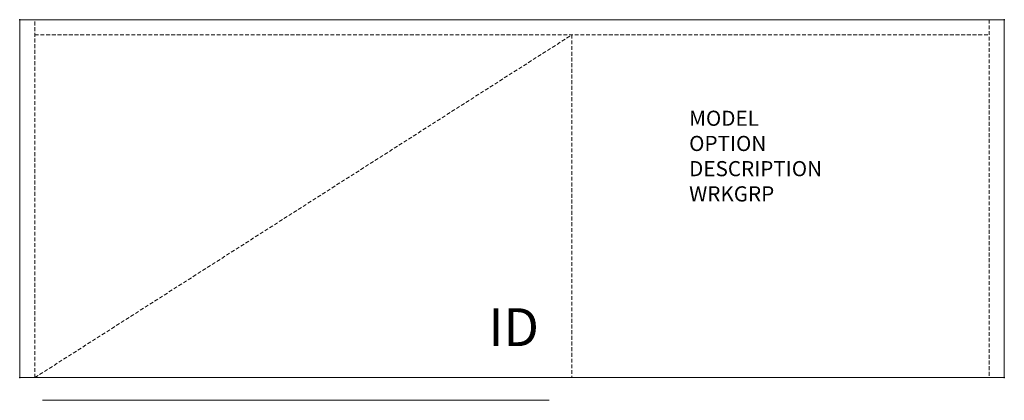
# Model space of a CAD drawing. Units: inches. Extents: x 0 to 65, y -25.1 to 0.
import ezdxf
from ezdxf.enums import TextEntityAlignment as Align

# ---------------------------------------------------------------- set-up
doc = ezdxf.new("R2010")
doc.units = ezdxf.units.IN
doc.header["$MEASUREMENT"] = 0
doc.linetypes.add('HIDDEN', pattern=[0.375, 0.25, -0.125])
doc.layers.add('AFUFR-P', color=3, linetype='Continuous')
doc.layers.add('AFUFR-P-TN', color=7, linetype='Continuous')
doc.styles.get("Standard").update_dxf_attribs({"font": 'arial.ttf'})

msp = doc.modelspace()

# ---------------------------------------------------------------- linework, layer by layer
at = {"layer": 'AFUFR-P', "color": 42, "linetype": 'Continuous', "lineweight": 0}
for p, q in [((0, -23.623), (0, 0)), ((0, 0), (64.964, 0)), ((64.964, 0), (64.964, -23.623)), ((64.964, -23.623), (0, -23.623)), ((1.5, -25.123), (34.935, -25.123))]:
    msp.add_line(p, q, dxfattribs=at)
at = {"layer": 'AFUFR-P', "color": 42, "linetype": 'HIDDEN', "lineweight": 0}
for p, q in [((1, -23.623), (1, 0)), ((63.964, 0), (63.964, -23.623)), ((1, -1), (63.964, -1)), ((1, -23.623), (36.435, -1)), ((36.435, -1), (36.435, -23.623))]:
    msp.add_line(p, q, dxfattribs=at)
at = {"layer": 'AFUFR-P'}
for p in [(0, 0), (64.964, 0), (0, -23.623), (64.964, -23.623)]:
    msp.add_point(p, dxfattribs=at)

# ---------------------------------------------------------------- texts
at = {"layer": 'AFUFR-P', "color": 7, "lineweight": 0, "flags": 9}
for tag, p, s in [('MODEL', (44.169, -7.006), 'KCFL6620-H         95'), ('OPTION', (44.169, -8.669), ''), ('DESCRIPTION', (44.169, -10.333), '66x20 CREDENZA LATERAL FILE, LEFT'), ('WRKGRP', (44.169, -11.997), '')]:
    msp.add_attdef(tag, p, s, height=1, dxfattribs=at)
at = {"layer": 'AFUFR-P-TN', "lineweight": 0, "flags": 8}
msp.add_attdef('ID', text='KCFL6620-H', height=2.5, dxfattribs=at).set_placement((32.591, -20.621), align=Align.MIDDLE)

doc.saveas('drawing.dxf')
